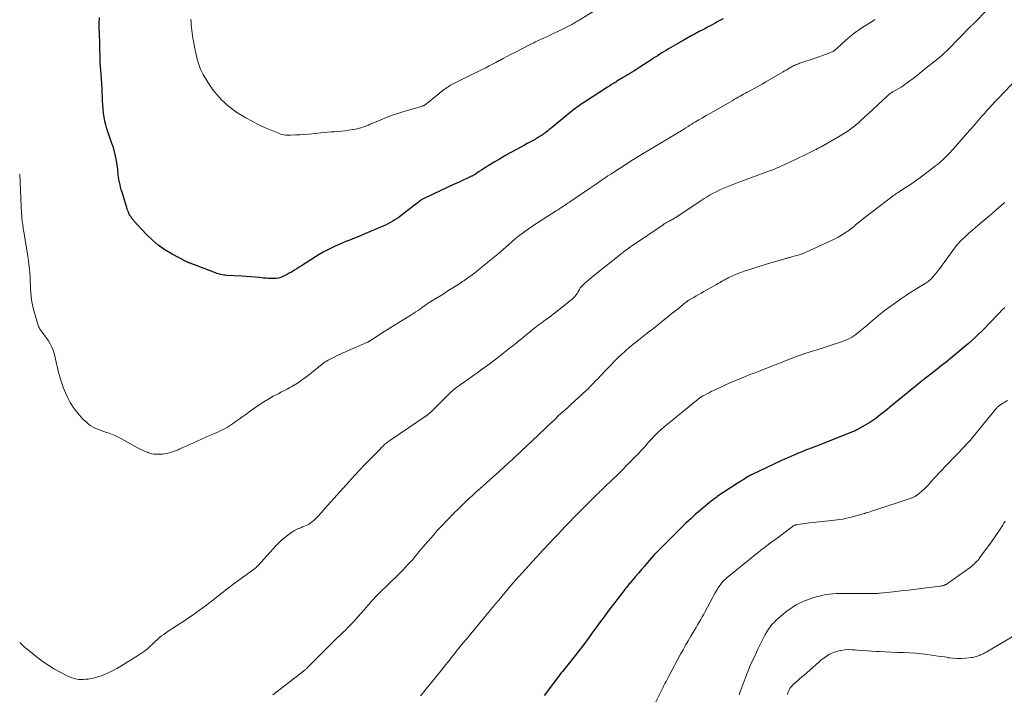
# Model space of a CAD drawing. Units: feet. Extents: x 1980000 to 1985034, y 565000 to 570000.
# Drawn here: x 1980000 to 1980278, y 568866 to 569057 of the extents above; entities that cross this region are included whole.
import ezdxf

# ---------------------------------------------------------------- set-up
doc = ezdxf.new("R2010")
doc.units = ezdxf.units.FT
doc.header["$LTSCALE"] = 100
doc.header["$MEASUREMENT"] = 0
doc.layers.add('CONTOUR INDEX', color=32, linetype='Continuous', lineweight=25)
doc.layers.add('CONTOUR INTERMEDIATE', color=40, linetype='Continuous', lineweight=15)

msp = doc.modelspace()

# ---------------------------------------------------------------- linework, layer by layer
at = {"layer": 'CONTOUR INDEX', "flags": 128}
for points, elevation in [([(1980198.92, 569057.08), (1980198.18, 569056.67), (1980197.45, 569056.26), (1980196.71, 569055.86), (1980195.97, 569055.46), (1980195.23, 569055.06), (1980194.48, 569054.67), (1980193.74, 569054.27), (1980193, 569053.88), (1980192.17, 569053.44), (1980191.01, 569052.82), (1980189.86, 569052.2), (1980188.71, 569051.57), (1980187.57, 569050.92), (1980185.44, 569049.72), (1980184.79, 569049.35), (1980184.15, 569048.97), (1980183.51, 569048.59), (1980182.87, 569048.2), (1980182.24, 569047.81), (1980181.6, 569047.42), (1980180.98, 569047.02), (1980180.35, 569046.61), (1980180.22, 569046.53), (1980179.53, 569046.08), (1980178.84, 569045.63), (1980178.15, 569045.18), (1980177.46, 569044.73), (1980175.36, 569043.36), (1980174.78, 569042.98), (1980174.2, 569042.61), (1980173.62, 569042.25), (1980173.04, 569041.89), (1980172.45, 569041.53), (1980171.86, 569041.18), (1980171.28, 569040.82), (1980170.69, 569040.47), (1980168.89, 569039.38), (1980168.55, 569039.17), (1980168.22, 569038.97), (1980167.89, 569038.76), (1980167.56, 569038.55), (1980167.23, 569038.34), (1980166.9, 569038.13), (1980166.57, 569037.91), (1980166.25, 569037.7), (1980159.69, 569033.49), (1980159.23, 569033.19), (1980158.78, 569032.89), (1980158.33, 569032.58), (1980157.88, 569032.27), (1980157.44, 569031.95), (1980157, 569031.62), (1980156.57, 569031.29), (1980156.14, 569030.94), (1980150.25, 569026.1), (1980149.75, 569025.7), (1980149.25, 569025.31), (1980148.74, 569024.92), (1980148.23, 569024.54), (1980147.71, 569024.18), (1980147.18, 569023.83), (1980146.64, 569023.49), (1980146.09, 569023.17), (1980145.74, 569022.96), (1980145, 569022.55), (1980144.27, 569022.14), (1980143.53, 569021.74), (1980142.79, 569021.33), (1980140.26, 569019.97), (1980138.73, 569019.12), (1980137.2, 569018.26), (1980135.69, 569017.38), (1980134.18, 569016.48), (1980132.47, 569015.44), (1980131.83, 569015.05), (1980131.2, 569014.65), (1980130.57, 569014.25), (1980129.94, 569013.84), (1980129, 569013.22), (1980128.85, 569013.12), (1980128.69, 569013.02), (1980128.54, 569012.93), (1980128.38, 569012.84), (1980128.23, 569012.75), (1980128.07, 569012.66), (1980127.91, 569012.58), (1980127.74, 569012.5), (1980124.29, 569010.88), (1980122.5, 569010.05), (1980120.72, 569009.21), (1980118.94, 569008.37), (1980117.15, 569007.53), (1980113.71, 569005.9), (1980113.65, 569005.87), (1980113.59, 569005.83), (1980113.54, 569005.8), (1980113.48, 569005.76), (1980113.43, 569005.73), (1980113.38, 569005.69), (1980113.32, 569005.65), (1980113.27, 569005.61), (1980107.84, 569001.38), (1980107.27, 569000.95), (1980106.7, 569000.54), (1980106.1, 569000.16), (1980105.5, 568999.79), (1980104.88, 568999.44), (1980104.26, 568999.11), (1980103.62, 568998.8), (1980102.98, 568998.51), (1980097.58, 568996.2), (1980096.39, 568995.7), (1980095.19, 568995.2), (1980093.99, 568994.72), (1980092.78, 568994.24), (1980092.73, 568994.22), (1980091.55, 568993.75), (1980090.38, 568993.25), (1980089.22, 568992.73), (1980088.08, 568992.18), (1980086.95, 568991.6), (1980085.83, 568991), (1980084.73, 568990.36), (1980083.65, 568989.7), (1980079.67, 568987.18), (1980079.01, 568986.76), (1980078.34, 568986.34), (1980077.67, 568985.93), (1980077, 568985.52), (1980076.82, 568985.4), (1980076.24, 568985.06), (1980075.64, 568984.73), (1980075.04, 568984.42), (1980074.43, 568984.14), (1980073.8, 568983.9), (1980073.16, 568983.72), (1980072.5, 568983.63), (1980071.83, 568983.59), (1980071.75, 568983.59), (1980071.03, 568983.6), (1980070.31, 568983.63), (1980069.59, 568983.67), (1980068.87, 568983.73), (1980067.8, 568983.83), (1980066.55, 568983.94), (1980065.29, 568984.04), (1980064.04, 568984.13), (1980062.78, 568984.21), (1980058.52, 568984.47), (1980058.11, 568984.51), (1980057.71, 568984.56), (1980057.31, 568984.62), (1980056.91, 568984.7), (1980056.51, 568984.8), (1980056.12, 568984.91), (1980055.73, 568985.03), (1980055.35, 568985.17), (1980048.2, 568987.91), (1980048.03, 568987.98), (1980047.87, 568988.04), (1980047.7, 568988.1), (1980047.53, 568988.17), (1980047.36, 568988.23), (1980047.2, 568988.31), (1980047.04, 568988.38), (1980046.88, 568988.46), (1980043.07, 568990.49), (1980041.08, 568991.68), (1980039.19, 568992.99), (1980037.44, 568994.49), (1980035.79, 568996.12), (1980032.31, 568999.93), (1980032.14, 569000.12), (1980031.98, 569000.31), (1980031.82, 569000.5), (1980031.67, 569000.7), (1980031.53, 569000.9), (1980031.39, 569001.11), (1980031.26, 569001.32), (1980031.14, 569001.54), (1980031, 569001.82), (1980030.82, 569002.19), (1980030.66, 569002.56), (1980030.51, 569002.94), (1980030.38, 569003.33), (1980028.95, 569007.99), (1980028.74, 569008.69), (1980028.55, 569009.4), (1980028.37, 569010.11), (1980028.21, 569010.83), (1980028.14, 569011.15), (1980028.03, 569011.71), (1980027.94, 569012.27), (1980027.88, 569012.83), (1980027.84, 569013.39), (1980027.79, 569013.96), (1980027.74, 569014.52), (1980027.67, 569015.09), (1980027.58, 569015.65), (1980027.36, 569016.99), (1980027.12, 569018.21), (1980026.83, 569019.42), (1980026.48, 569020.61), (1980026.08, 569021.79), (1980025.75, 569022.66), (1980025.37, 569023.74), (1980025, 569024.82), (1980024.67, 569025.92), (1980024.36, 569027.02), (1980024.1, 569028.13), (1980023.88, 569029.25), (1980023.73, 569030.38), (1980023.62, 569031.51), (1980023.54, 569032.7), (1980023.46, 569033.87), (1980023.39, 569035.04), (1980023.33, 569036.2), (1980023.28, 569037.37), (1980023.24, 569038.44), (1980023.21, 569039.07), (1980023.17, 569039.7), (1980023.13, 569040.33), (1980023.08, 569040.96), (1980023.06, 569041.16), (1980023.01, 569041.69), (1980022.97, 569042.22), (1980022.92, 569042.76), (1980022.88, 569043.29), (1980022.84, 569043.83), (1980022.8, 569044.36), (1980022.78, 569044.9), (1980022.76, 569045.43), (1980022.53, 569053.52), (1980022.52, 569053.79), (1980022.52, 569054.07), (1980022.51, 569054.34), (1980022.51, 569054.61), (1980022.51, 569054.89), (1980022.51, 569055.16), (1980022.51, 569055.44), (1980022.52, 569055.71), (1980022.54, 569057.44)], 860), ([(1980278.59, 568975.39), (1980277.77, 568974.59), (1980276.96, 568973.78), (1980276.17, 568972.95), (1980274.79, 568971.5), (1980273.89, 568970.56), (1980272.99, 568969.63), (1980272.08, 568968.72), (1980271.15, 568967.81), (1980270.21, 568966.92), (1980269.26, 568966.05), (1980268.29, 568965.2), (1980267.3, 568964.36), (1980263.23, 568961), (1980261.97, 568959.96), (1980260.7, 568958.94), (1980259.42, 568957.92), (1980258.13, 568956.92), (1980255.81, 568955.13), (1980255.68, 568955.03), (1980255.54, 568954.92), (1980255.4, 568954.82), (1980255.27, 568954.71), (1980255.13, 568954.61), (1980255, 568954.5), (1980254.86, 568954.39), (1980254.73, 568954.29), (1980246.06, 568947.17), (1980245.27, 568946.53), (1980244.48, 568945.89), (1980243.69, 568945.26), (1980242.89, 568944.63), (1980242.08, 568944.02), (1980241.26, 568943.43), (1980240.41, 568942.89), (1980239.54, 568942.36), (1980237.1, 568940.96), (1980237, 568940.9), (1980236.89, 568940.85), (1980236.79, 568940.8), (1980236.69, 568940.74), (1980236.58, 568940.69), (1980236.48, 568940.64), (1980236.37, 568940.59), (1980236.27, 568940.54), (1980236.01, 568940.42), (1980235.77, 568940.32), (1980235.54, 568940.21), (1980235.3, 568940.12), (1980235.06, 568940.02), (1980225.33, 568936.18), (1980224.56, 568935.88), (1980223.79, 568935.58), (1980223.02, 568935.28), (1980222.25, 568934.98), (1980221.48, 568934.67), (1980220.71, 568934.37), (1980219.95, 568934.05), (1980219.18, 568933.73), (1980218.94, 568933.63), (1980218.05, 568933.25), (1980217.18, 568932.87), (1980216.3, 568932.47), (1980215.43, 568932.07), (1980206.91, 568928.09), (1980206.81, 568928.04), (1980206.72, 568928), (1980206.62, 568927.95), (1980206.53, 568927.9), (1980206.44, 568927.84), (1980206.35, 568927.79), (1980206.26, 568927.73), (1980206.17, 568927.68), (1980205.28, 568927.11), (1980204.74, 568926.77), (1980204.21, 568926.43), (1980203.67, 568926.09), (1980203.14, 568925.75), (1980199.1, 568923.15), (1980198.64, 568922.85), (1980198.18, 568922.54), (1980197.72, 568922.23), (1980197.27, 568921.9), (1980196.82, 568921.58), (1980196.38, 568921.24), (1980195.94, 568920.9), (1980195.51, 568920.55), (1980193.29, 568918.74), (1980192.57, 568918.13), (1980191.85, 568917.52), (1980191.15, 568916.9), (1980190.45, 568916.27), (1980189.77, 568915.63), (1980189.08, 568914.99), (1980188.41, 568914.34), (1980187.73, 568913.68), (1980179.85, 568905.89), (1980179.77, 568905.81), (1980179.69, 568905.73), (1980179.62, 568905.65), (1980179.54, 568905.57), (1980179.46, 568905.49), (1980179.39, 568905.41), (1980179.31, 568905.32), (1980179.24, 568905.24), (1980177.52, 568903.24), (1980176.65, 568902.24), (1980175.79, 568901.23), (1980174.94, 568900.22), (1980174.08, 568899.21), (1980172.8, 568897.68), (1980172.59, 568897.43), (1980172.38, 568897.18), (1980172.17, 568896.92), (1980171.96, 568896.67), (1980171.75, 568896.41), (1980171.55, 568896.15), (1980171.35, 568895.89), (1980171.15, 568895.63), (1980166.35, 568889.35), (1980165.46, 568888.17), (1980164.57, 568886.99), (1980163.7, 568885.8), (1980162.82, 568884.6), (1980162.36, 568883.97), (1980161.73, 568883.09), (1980161.09, 568882.21), (1980160.44, 568881.34), (1980159.8, 568880.46), (1980159.15, 568879.6), (1980158.49, 568878.73), (1980157.82, 568877.88), (1980157.15, 568877.03), (1980154.58, 568873.82), (1980154.21, 568873.36), (1980153.85, 568872.91), (1980153.49, 568872.45), (1980153.13, 568872), (1980152.77, 568871.54), (1980152.42, 568871.08), (1980152.07, 568870.62), (1980151.72, 568870.16), (1980148.95, 568866.44), (1980148.34, 568865.61)], 840)]:
    msp.add_lwpolyline(points, dxfattribs=dict(at, elevation=elevation))
at = {"layer": 'CONTOUR INTERMEDIATE', "flags": 128}
for points, elevation in [([(1980166.93, 569062.05), (1980158.22, 569056.7), (1980157.87, 569056.49), (1980157.52, 569056.28), (1980157.16, 569056.08), (1980156.81, 569055.87), (1980156.45, 569055.68), (1980156.09, 569055.48), (1980155.73, 569055.3), (1980155.36, 569055.11), (1980152.15, 569053.5), (1980151.3, 569053.09), (1980150.46, 569052.68), (1980149.61, 569052.28), (1980148.76, 569051.89), (1980147.9, 569051.5), (1980147.48, 569051.3), (1980147.06, 569051.11), (1980146.63, 569050.91), (1980146.21, 569050.71), (1980145.79, 569050.52), (1980145.37, 569050.31), (1980144.96, 569050.1), (1980144.54, 569049.89), (1980139.83, 569047.45), (1980138.8, 569046.92), (1980137.78, 569046.39), (1980136.76, 569045.85), (1980135.74, 569045.31), (1980135.62, 569045.24), (1980134.66, 569044.73), (1980133.7, 569044.23), (1980132.74, 569043.73), (1980131.78, 569043.23), (1980130.81, 569042.74), (1980129.84, 569042.25), (1980128.87, 569041.77), (1980127.9, 569041.29), (1980122.95, 569038.89), (1980122.58, 569038.7), (1980122.21, 569038.5), (1980121.85, 569038.3), (1980121.5, 569038.08), (1980121.15, 569037.86), (1980120.81, 569037.63), (1980120.47, 569037.38), (1980120.14, 569037.13), (1980115.13, 569033.08), (1980115.01, 569032.99), (1980114.89, 569032.9), (1980114.76, 569032.81), (1980114.64, 569032.73), (1980114.5, 569032.65), (1980114.37, 569032.58), (1980114.23, 569032.52), (1980114.09, 569032.46), (1980114.01, 569032.43), (1980113.83, 569032.37), (1980113.64, 569032.31), (1980113.46, 569032.25), (1980113.27, 569032.19), (1980108.36, 569030.77), (1980107.18, 569030.41), (1980106.01, 569030.02), (1980104.86, 569029.58), (1980103.71, 569029.11), (1980102.58, 569028.63), (1980101.44, 569028.15), (1980100.3, 569027.68), (1980099.15, 569027.22), (1980098.59, 569026.99), (1980097.54, 569026.6), (1980096.47, 569026.26), (1980095.39, 569025.98), (1980094.29, 569025.74), (1980094.07, 569025.7), (1980093.07, 569025.54), (1980092.07, 569025.39), (1980091.07, 569025.28), (1980090.06, 569025.2), (1980089.05, 569025.13), (1980088.04, 569025.05), (1980087.03, 569024.96), (1980086.02, 569024.87), (1980082.75, 569024.55), (1980081.57, 569024.45), (1980080.39, 569024.35), (1980079.2, 569024.27), (1980078.02, 569024.19), (1980076.59, 569024.11), (1980076.12, 569024.1), (1980075.66, 569024.12), (1980075.2, 569024.17), (1980074.74, 569024.24), (1980074.28, 569024.34), (1980073.83, 569024.46), (1980073.39, 569024.61), (1980072.95, 569024.77), (1980071.07, 569025.54), (1980069.71, 569026.12), (1980068.36, 569026.73), (1980067.03, 569027.38), (1980065.72, 569028.06), (1980063.91, 569029.04), (1980062.97, 569029.58), (1980062.04, 569030.14), (1980061.14, 569030.75), (1980060.26, 569031.38), (1980059.4, 569032.05), (1980058.58, 569032.75), (1980057.78, 569033.49), (1980057.01, 569034.26), (1980056.57, 569034.73), (1980055.64, 569035.77), (1980054.75, 569036.86), (1980053.93, 569038), (1980053.17, 569039.18), (1980051.9, 569041.28), (1980051.68, 569041.67), (1980051.48, 569042.06), (1980051.29, 569042.46), (1980051.12, 569042.86), (1980050.96, 569043.27), (1980050.81, 569043.69), (1980050.67, 569044.11), (1980050.55, 569044.53), (1980050.32, 569045.31), (1980050.1, 569046.12), (1980049.89, 569046.94), (1980049.7, 569047.77), (1980049.53, 569048.6), (1980049.12, 569050.7), (1980048.98, 569051.47), (1980048.85, 569052.25), (1980048.75, 569053.02), (1980048.65, 569053.8), (1980048.58, 569054.58), (1980048.51, 569055.36), (1980048.45, 569056.15), (1980048.4, 569056.93)], 864), ([(1980273.27, 569059.29), (1980270.16, 569056.12), (1980270.02, 569055.98), (1980269.87, 569055.83), (1980269.73, 569055.68), (1980269.58, 569055.53), (1980269.44, 569055.39), (1980269.29, 569055.24), (1980269.14, 569055.09), (1980269, 569054.94), (1980262.38, 569048.21), (1980262.17, 569048), (1980261.96, 569047.8), (1980261.75, 569047.6), (1980261.54, 569047.4), (1980261.32, 569047.2), (1980261.1, 569047.01), (1980260.88, 569046.82), (1980260.65, 569046.63), (1980255.34, 569042.3), (1980254.44, 569041.58), (1980253.54, 569040.86), (1980252.62, 569040.16), (1980251.7, 569039.47), (1980250.99, 569038.94), (1980250.41, 569038.53), (1980249.83, 569038.13), (1980249.22, 569037.75), (1980248.61, 569037.39), (1980247.74, 569036.89), (1980247.56, 569036.79), (1980247.37, 569036.68), (1980247.18, 569036.58), (1980247, 569036.47), (1980246.81, 569036.37), (1980246.63, 569036.25), (1980246.45, 569036.13), (1980246.28, 569036.01), (1980246.25, 569035.99), (1980246.06, 569035.85), (1980245.88, 569035.7), (1980245.7, 569035.55), (1980245.53, 569035.39), (1980244.72, 569034.65), (1980244.15, 569034.12), (1980243.58, 569033.59), (1980243.01, 569033.06), (1980242.43, 569032.53), (1980237.73, 569028.18), (1980237.07, 569027.58), (1980236.39, 569027), (1980235.7, 569026.44), (1980234.99, 569025.9), (1980234.26, 569025.39), (1980233.52, 569024.89), (1980232.77, 569024.41), (1980232, 569023.96), (1980226.62, 569020.88), (1980226.39, 569020.75), (1980226.16, 569020.62), (1980225.92, 569020.49), (1980225.69, 569020.37), (1980225.45, 569020.24), (1980225.21, 569020.12), (1980224.97, 569020), (1980224.73, 569019.88), (1980223.39, 569019.22), (1980222.48, 569018.77), (1980221.56, 569018.33), (1980220.65, 569017.89), (1980219.73, 569017.45), (1980215.37, 569015.38), (1980214.99, 569015.2), (1980214.61, 569015.03), (1980214.23, 569014.87), (1980213.85, 569014.71), (1980213.47, 569014.55), (1980213.08, 569014.4), (1980212.69, 569014.25), (1980212.3, 569014.11), (1980207.51, 569012.37), (1980205.88, 569011.76), (1980204.25, 569011.15), (1980202.63, 569010.53), (1980201.01, 569009.89), (1980199.57, 569009.32), (1980198.68, 569008.95), (1980197.8, 569008.56), (1980196.93, 569008.13), (1980196.07, 569007.69), (1980195.22, 569007.22), (1980194.39, 569006.74), (1980193.56, 569006.23), (1980192.75, 569005.7), (1980185.52, 569000.88), (1980185.27, 569000.72), (1980185.01, 569000.56), (1980184.75, 569000.41), (1980184.49, 569000.27), (1980184.23, 569000.13), (1980183.96, 568999.98), (1980183.7, 568999.84), (1980183.43, 568999.7), (1980183.27, 568999.62), (1980182.92, 568999.43), (1980182.58, 568999.23), (1980182.25, 568999.02), (1980181.92, 568998.81), (1980173.6, 568993.15), (1980173.12, 568992.82), (1980172.64, 568992.48), (1980172.16, 568992.14), (1980171.69, 568991.79), (1980171.01, 568991.29), (1980170.88, 568991.19), (1980170.75, 568991.09), (1980170.61, 568990.99), (1980170.48, 568990.89), (1980170.35, 568990.78), (1980170.22, 568990.68), (1980170.09, 568990.58), (1980169.95, 568990.47), (1980162.25, 568984.32), (1980161.63, 568983.82), (1980161.02, 568983.31), (1980160.42, 568982.78), (1980159.83, 568982.25), (1980159.05, 568981.54), (1980158.86, 568981.35), (1980158.68, 568981.14), (1980158.53, 568980.92), (1980158.39, 568980.69), (1980158.26, 568980.45), (1980158.12, 568980.21), (1980157.99, 568979.97), (1980157.85, 568979.73), (1980157.6, 568979.31), (1980157.31, 568978.88), (1980157, 568978.47), (1980156.64, 568978.1), (1980156.26, 568977.76), (1980151.59, 568974.02), (1980150.88, 568973.46), (1980150.17, 568972.91), (1980149.44, 568972.38), (1980148.71, 568971.86), (1980147.74, 568971.18), (1980147.49, 568971), (1980147.24, 568970.82), (1980146.99, 568970.64), (1980146.75, 568970.46), (1980146.5, 568970.27), (1980146.26, 568970.08), (1980146.02, 568969.89), (1980145.78, 568969.7), (1980139.35, 568964.49), (1980138.89, 568964.12), (1980138.43, 568963.75), (1980137.96, 568963.37), (1980137.5, 568963), (1980137.04, 568962.63), (1980136.57, 568962.27), (1980136.1, 568961.9), (1980135.63, 568961.54), (1980134.28, 568960.51), (1980133.13, 568959.64), (1980131.97, 568958.78), (1980130.81, 568957.93), (1980129.63, 568957.08), (1980123.28, 568952.56), (1980123.07, 568952.4), (1980122.87, 568952.25), (1980122.66, 568952.09), (1980122.46, 568951.92), (1980122.26, 568951.75), (1980122.07, 568951.58), (1980121.88, 568951.4), (1980121.69, 568951.22), (1980116.22, 568945.79), (1980116.07, 568945.65), (1980115.92, 568945.51), (1980115.77, 568945.37), (1980115.62, 568945.24), (1980115.46, 568945.11), (1980115.3, 568944.98), (1980115.13, 568944.86), (1980114.97, 568944.75), (1980104.64, 568937.76), (1980104.35, 568937.56), (1980104.07, 568937.35), (1980103.79, 568937.14), (1980103.52, 568936.91), (1980103.26, 568936.68), (1980103, 568936.45), (1980102.74, 568936.2), (1980102.49, 568935.96), (1980102.44, 568935.9), (1980102.16, 568935.62), (1980101.89, 568935.34), (1980101.62, 568935.06), (1980101.35, 568934.78), (1980097.44, 568930.76), (1980096.18, 568929.45), (1980094.94, 568928.13), (1980093.71, 568926.79), (1980092.49, 568925.45), (1980088.84, 568921.37), (1980087.96, 568920.38), (1980087.07, 568919.4), (1980086.19, 568918.41), (1980085.31, 568917.42), (1980084.19, 568916.16), (1980083.86, 568915.81), (1980083.52, 568915.47), (1980083.17, 568915.14), (1980082.81, 568914.82), (1980082.44, 568914.52), (1980082.04, 568914.25), (1980081.63, 568914.01), (1980081.2, 568913.8), (1980081.04, 568913.73), (1980080.52, 568913.51), (1980079.99, 568913.29), (1980079.47, 568913.07), (1980078.94, 568912.86), (1980078.82, 568912.82), (1980078.25, 568912.56), (1980077.69, 568912.28), (1980077.15, 568911.96), (1980076.63, 568911.6), (1980075.85, 568911.02), (1980074.97, 568910.33), (1980074.12, 568909.61), (1980073.31, 568908.84), (1980072.53, 568908.04), (1980067.31, 568902.31), (1980067.21, 568902.2), (1980067.1, 568902.08), (1980066.98, 568901.97), (1980066.87, 568901.86), (1980066.75, 568901.76), (1980066.63, 568901.65), (1980066.51, 568901.55), (1980066.38, 568901.46), (1980060.91, 568897.47), (1980060.24, 568896.98), (1980059.58, 568896.48), (1980058.91, 568895.98), (1980058.25, 568895.48), (1980057.59, 568894.98), (1980056.93, 568894.47), (1980056.28, 568893.95), (1980055.63, 568893.43), (1980054.89, 568892.82), (1980053.9, 568892.03), (1980052.9, 568891.25), (1980051.89, 568890.49), (1980050.88, 568889.74), (1980049.85, 568889), (1980048.81, 568888.28), (1980047.76, 568887.57), (1980046.71, 568886.87), (1980041.95, 568883.78), (1980041.33, 568883.36), (1980040.73, 568882.92), (1980040.14, 568882.46), (1980039.56, 568881.98), (1980039, 568881.49), (1980038.44, 568880.99), (1980037.89, 568880.48), (1980037.34, 568879.97), (1980036.9, 568879.55), (1980036.11, 568878.85), (1980035.3, 568878.18), (1980034.45, 568877.57), (1980033.57, 568876.99), (1980028.62, 568873.92), (1980027.45, 568873.24), (1980026.26, 568872.6), (1980025.03, 568872.03), (1980023.78, 568871.5), (1980023.04, 568871.22), (1980022.14, 568870.9), (1980021.22, 568870.63), (1980020.28, 568870.43), (1980019.33, 568870.28), (1980018.73, 568870.2), (1980018.07, 568870.15), (1980017.42, 568870.13), (1980016.77, 568870.18), (1980016.12, 568870.26), (1980015.48, 568870.4), (1980014.85, 568870.58), (1980014.24, 568870.82), (1980013.64, 568871.09), (1980011.47, 568872.2), (1980009.82, 568873.1), (1980008.22, 568874.07), (1980006.68, 568875.13), (1980005.17, 568876.25), (1980001.99, 568878.78), (1980001.5, 568879.18), (1980001.03, 568879.6), (1980000.58, 568880.03), (1980000.14, 568880.48), (1980000, 568880.63)], 852), ([(1980241.81, 569056.82), (1980241.03, 569056.32), (1980238.86, 569054.97), (1980238.16, 569054.52), (1980237.46, 569054.05), (1980236.78, 569053.57), (1980236.11, 569053.06), (1980235.45, 569052.54), (1980234.8, 569052.01), (1980234.16, 569051.47), (1980233.54, 569050.91), (1980231.21, 569048.79), (1980230.94, 569048.56), (1980230.66, 569048.34), (1980230.37, 569048.13), (1980230.08, 569047.94), (1980229.77, 569047.76), (1980229.46, 569047.59), (1980229.13, 569047.45), (1980228.8, 569047.31), (1980228.14, 569047.07), (1980227.48, 569046.83), (1980226.81, 569046.59), (1980226.14, 569046.35), (1980225.47, 569046.12), (1980220.31, 569044.39), (1980220, 569044.27), (1980219.68, 569044.15), (1980219.37, 569044.02), (1980219.07, 569043.89), (1980218.76, 569043.74), (1980218.46, 569043.59), (1980218.17, 569043.42), (1980217.88, 569043.25), (1980217.6, 569043.08), (1980217.17, 569042.83), (1980216.74, 569042.57), (1980216.31, 569042.32), (1980215.87, 569042.06), (1980210.95, 569039.2), (1980209.92, 569038.61), (1980208.89, 569038.02), (1980207.85, 569037.44), (1980206.81, 569036.86), (1980205.75, 569036.29), (1980205.23, 569036), (1980204.72, 569035.72), (1980204.2, 569035.43), (1980203.69, 569035.15), (1980203.17, 569034.86), (1980202.66, 569034.57), (1980202.15, 569034.28), (1980201.64, 569033.99), (1980196.2, 569030.86), (1980195.17, 569030.27), (1980194.15, 569029.68), (1980193.12, 569029.09), (1980192.09, 569028.5), (1980191.12, 569027.94), (1980190.58, 569027.62), (1980190.05, 569027.3), (1980189.52, 569026.97), (1980189, 569026.63), (1980188.41, 569026.24), (1980188.18, 569026.09), (1980187.96, 569025.94), (1980187.73, 569025.79), (1980187.51, 569025.64), (1980187.28, 569025.49), (1980187.05, 569025.35), (1980186.82, 569025.2), (1980186.59, 569025.06), (1980173.99, 569017.53), (1980173.86, 569017.45), (1980173.72, 569017.37), (1980173.59, 569017.29), (1980173.45, 569017.21), (1980173.3, 569017.13), (1980173.24, 569017.09), (1980173.18, 569017.06), (1980173.12, 569017.02), (1980173.06, 569016.98), (1980173, 569016.94), (1980172.94, 569016.91), (1980172.88, 569016.87), (1980172.82, 569016.83), (1980167.99, 569013.67), (1980167.17, 569013.13), (1980166.35, 569012.59), (1980165.53, 569012.04), (1980164.71, 569011.49), (1980163.89, 569010.94), (1980163.08, 569010.39), (1980162.26, 569009.83), (1980161.45, 569009.28), (1980155.87, 569005.47), (1980155.36, 569005.12), (1980154.84, 569004.77), (1980154.32, 569004.42), (1980153.81, 569004.08), (1980153.29, 569003.73), (1980152.77, 569003.39), (1980152.24, 569003.05), (1980151.72, 569002.71), (1980145.71, 568998.84), (1980144.97, 568998.36), (1980144.24, 568997.88), (1980143.52, 568997.38), (1980142.8, 568996.87), (1980142.09, 568996.36), (1980141.39, 568995.83), (1980140.71, 568995.27), (1980140.04, 568994.71), (1980136.71, 568991.84), (1980135.27, 568990.61), (1980133.82, 568989.39), (1980132.37, 568988.17), (1980130.91, 568986.96), (1980130.24, 568986.4), (1980129.1, 568985.49), (1980127.95, 568984.61), (1980126.76, 568983.76), (1980125.56, 568982.94), (1980125.25, 568982.74), (1980123.87, 568981.84), (1980122.49, 568980.95), (1980121.1, 568980.07), (1980119.71, 568979.2), (1980115.77, 568976.78), (1980115.53, 568976.63), (1980115.29, 568976.47), (1980115.05, 568976.31), (1980114.82, 568976.14), (1980114.59, 568975.97), (1980114.35, 568975.8), (1980114.12, 568975.63), (1980113.89, 568975.46), (1980113.21, 568974.96), (1980112.64, 568974.55), (1980112.05, 568974.15), (1980111.46, 568973.76), (1980110.86, 568973.38), (1980103.26, 568968.71), (1980102.53, 568968.25), (1980101.8, 568967.79), (1980101.07, 568967.31), (1980100.35, 568966.83), (1980099.09, 568965.97), (1980099.01, 568965.92), (1980098.92, 568965.86), (1980098.83, 568965.81), (1980098.74, 568965.75), (1980098.65, 568965.7), (1980098.56, 568965.66), (1980098.47, 568965.61), (1980098.37, 568965.57), (1980093.2, 568963.35), (1980092.12, 568962.87), (1980091.03, 568962.38), (1980089.96, 568961.87), (1980088.9, 568961.35), (1980087.6, 568960.69), (1980087.19, 568960.47), (1980086.79, 568960.24), (1980086.41, 568959.99), (1980086.04, 568959.72), (1980085.67, 568959.44), (1980085.3, 568959.16), (1980084.94, 568958.88), (1980084.58, 568958.6), (1980081.06, 568955.8), (1980080.08, 568955.07), (1980079.08, 568954.36), (1980078.05, 568953.7), (1980076.99, 568953.07), (1980076.38, 568952.73), (1980075.61, 568952.31), (1980074.84, 568951.89), (1980074.06, 568951.48), (1980073.28, 568951.09), (1980072.5, 568950.68), (1980071.72, 568950.26), (1980070.96, 568949.82), (1980070.21, 568949.37), (1980069.07, 568948.66), (1980067.76, 568947.82), (1980066.47, 568946.96), (1980065.2, 568946.07), (1980063.95, 568945.16), (1980062.84, 568944.34), (1980062.05, 568943.76), (1980061.25, 568943.19), (1980060.44, 568942.64), (1980059.63, 568942.09), (1980058.79, 568941.57), (1980057.95, 568941.09), (1980057.08, 568940.65), (1980056.2, 568940.24), (1980055.31, 568939.85), (1980054.42, 568939.46), (1980053.52, 568939.07), (1980052.63, 568938.67), (1980049, 568937.05), (1980048.03, 568936.61), (1980047.07, 568936.18), (1980046.1, 568935.74), (1980045.13, 568935.3), (1980044.8, 568935.15), (1980043.99, 568934.82), (1980043.17, 568934.53), (1980042.33, 568934.3), (1980041.48, 568934.11), (1980040.95, 568934.01), (1980040.36, 568933.92), (1980039.76, 568933.86), (1980039.15, 568933.85), (1980038.55, 568933.86), (1980037.95, 568933.92), (1980037.36, 568934.03), (1980036.78, 568934.18), (1980036.21, 568934.38), (1980036.11, 568934.42), (1980035.5, 568934.67), (1980034.9, 568934.94), (1980034.3, 568935.23), (1980033.72, 568935.54), (1980028.81, 568938.26), (1980027.89, 568938.74), (1980026.95, 568939.18), (1980025.99, 568939.56), (1980025.01, 568939.91), (1980024.58, 568940.04), (1980023.81, 568940.3), (1980023.04, 568940.57), (1980022.28, 568940.86), (1980021.52, 568941.16), (1980020.79, 568941.51), (1980020.1, 568941.91), (1980019.46, 568942.39), (1980018.85, 568942.92), (1980017.9, 568943.84), (1980016.89, 568944.91), (1980015.94, 568946.02), (1980015.1, 568947.22), (1980014.32, 568948.47), (1980014.29, 568948.52), (1980013.6, 568949.85), (1980012.96, 568951.2), (1980012.4, 568952.6), (1980011.9, 568954.01), (1980011.45, 568955.43), (1980011.16, 568956.4), (1980010.89, 568957.39), (1980010.65, 568958.38), (1980010.44, 568959.38), (1980010.43, 568959.44), (1980010.22, 568960.41), (1980009.99, 568961.37), (1980009.72, 568962.33), (1980009.42, 568963.28), (1980009.06, 568964.2), (1980008.64, 568965.09), (1980008.14, 568965.94), (1980007.58, 568966.75), (1980006.35, 568968.37), (1980006.19, 568968.6), (1980006.03, 568968.82), (1980005.87, 568969.05), (1980005.72, 568969.28), (1980005.59, 568969.52), (1980005.46, 568969.76), (1980005.36, 568970.02), (1980005.27, 568970.28), (1980003.99, 568974.58), (1980003.73, 568975.57), (1980003.51, 568976.56), (1980003.35, 568977.57), (1980003.23, 568978.58), (1980003.15, 568979.6), (1980003.08, 568980.62), (1980003.02, 568981.65), (1980002.98, 568982.67), (1980002.93, 568983.78), (1980002.85, 568985.35), (1980002.72, 568986.93), (1980002.53, 568988.49), (1980002.3, 568990.05), (1980001.38, 568995.56), (1980001.25, 568996.36), (1980001.12, 568997.16), (1980000.99, 568997.95), (1980000.87, 568998.75), (1980000.7, 568999.86), (1980000.67, 569000.1), (1980000.64, 569000.35), (1980000.61, 569000.6), (1980000.6, 569000.85), (1980000.58, 569001.1), (1980000.57, 569001.35), (1980000.56, 569001.6), (1980000.54, 569001.85), (1980000, 569013.13)], 856), ([(1980280.95, 569038.97), (1980277.97, 569035.91), (1980277.22, 569035.12), (1980276.46, 569034.33), (1980275.72, 569033.53), (1980274.98, 569032.73), (1980274.25, 569031.92), (1980273.52, 569031.11), (1980272.79, 569030.29), (1980272.08, 569029.47), (1980271.6, 569028.92), (1980270.64, 569027.82), (1980269.69, 569026.72), (1980268.73, 569025.62), (1980267.77, 569024.53), (1980263.96, 569020.2), (1980263.61, 569019.8), (1980263.26, 569019.41), (1980262.9, 569019.03), (1980262.54, 569018.65), (1980262.18, 569018.27), (1980261.81, 569017.9), (1980261.43, 569017.53), (1980261.04, 569017.18), (1980260.91, 569017.05), (1980260.45, 569016.65), (1980259.98, 569016.25), (1980259.5, 569015.86), (1980259.01, 569015.48), (1980254.4, 569012.01), (1980253.43, 569011.29), (1980252.44, 569010.59), (1980251.44, 569009.91), (1980250.43, 569009.25), (1980249.03, 569008.35), (1980248.71, 569008.15), (1980248.39, 569007.94), (1980248.07, 569007.73), (1980247.76, 569007.52), (1980247.44, 569007.3), (1980247.13, 569007.09), (1980246.82, 569006.86), (1980246.52, 569006.63), (1980242.62, 569003.68), (1980241.44, 569002.78), (1980240.27, 569001.87), (1980239.11, 569000.95), (1980237.96, 569000.02), (1980236.38, 568998.74), (1980236.02, 568998.44), (1980235.66, 568998.15), (1980235.29, 568997.86), (1980234.93, 568997.57), (1980234.56, 568997.28), (1980234.18, 568997.01), (1980233.8, 568996.75), (1980233.4, 568996.5), (1980232.36, 568995.86), (1980231.43, 568995.31), (1980230.49, 568994.79), (1980229.53, 568994.31), (1980228.56, 568993.84), (1980222.56, 568991.13), (1980221.77, 568990.79), (1980220.96, 568990.48), (1980220.15, 568990.2), (1980219.32, 568989.96), (1980218.08, 568989.62), (1980217.86, 568989.56), (1980217.65, 568989.5), (1980217.43, 568989.45), (1980217.21, 568989.4), (1980216.99, 568989.35), (1980216.78, 568989.29), (1980216.56, 568989.23), (1980216.35, 568989.17), (1980213.42, 568988.31), (1980211.75, 568987.81), (1980210.08, 568987.3), (1980208.41, 568986.78), (1980206.75, 568986.24), (1980204.84, 568985.62), (1980203.95, 568985.31), (1980203.07, 568984.98), (1980202.2, 568984.61), (1980201.34, 568984.22), (1980200.54, 568983.83), (1980200.09, 568983.61), (1980199.64, 568983.38), (1980199.2, 568983.14), (1980198.76, 568982.89), (1980198.32, 568982.64), (1980197.88, 568982.39), (1980197.44, 568982.14), (1980197, 568981.89), (1980193.44, 568979.88), (1980192.73, 568979.48), (1980192.03, 568979.07), (1980191.33, 568978.66), (1980190.62, 568978.25), (1980189.54, 568977.61), (1980189.38, 568977.51), (1980189.23, 568977.42), (1980189.07, 568977.32), (1980188.91, 568977.23), (1980188.72, 568977.1), (1980188.66, 568977.07), (1980188.6, 568977.03), (1980188.55, 568976.99), (1980188.5, 568976.95), (1980188.44, 568976.91), (1980188.39, 568976.87), (1980188.34, 568976.83), (1980188.28, 568976.79), (1980185.79, 568974.77), (1980184.52, 568973.74), (1980183.25, 568972.71), (1980181.98, 568971.69), (1980180.7, 568970.67), (1980178.38, 568968.83), (1980178.26, 568968.74), (1980178.14, 568968.64), (1980178.03, 568968.55), (1980177.91, 568968.46), (1980177.79, 568968.37), (1980177.67, 568968.28), (1980177.55, 568968.19), (1980177.43, 568968.1), (1980175.04, 568966.25), (1980173.74, 568965.21), (1980172.46, 568964.14), (1980171.22, 568963.04), (1980170, 568961.91), (1980169.47, 568961.4), (1980168.21, 568960.17), (1980166.96, 568958.92), (1980165.73, 568957.66), (1980164.51, 568956.38), (1980163.45, 568955.23), (1980162.77, 568954.52), (1980162.09, 568953.81), (1980161.4, 568953.11), (1980160.71, 568952.42), (1980160, 568951.73), (1980159.29, 568951.06), (1980158.57, 568950.39), (1980157.85, 568949.73), (1980155.89, 568947.97), (1980154.96, 568947.13), (1980154.03, 568946.29), (1980153.11, 568945.45), (1980152.19, 568944.6), (1980151.28, 568943.74), (1980150.36, 568942.88), (1980149.46, 568942.02), (1980148.55, 568941.16), (1980143.17, 568936), (1980142.22, 568935.1), (1980141.27, 568934.2), (1980140.32, 568933.31), (1980139.36, 568932.42), (1980138.06, 568931.21), (1980137.75, 568930.93), (1980137.44, 568930.65), (1980137.13, 568930.36), (1980136.81, 568930.09), (1980136.5, 568929.81), (1980136.18, 568929.53), (1980135.87, 568929.25), (1980135.55, 568928.97), (1980130.19, 568924.2), (1980129.09, 568923.22), (1980128.01, 568922.23), (1980126.93, 568921.22), (1980125.87, 568920.21), (1980125.18, 568919.54), (1980124.47, 568918.85), (1980123.76, 568918.15), (1980123.05, 568917.45), (1980122.35, 568916.74), (1980122.33, 568916.72), (1980121.65, 568916.02), (1980120.97, 568915.31), (1980120.29, 568914.61), (1980119.61, 568913.91), (1980118.94, 568913.19), (1980118.28, 568912.48), (1980117.62, 568911.75), (1980116.98, 568911.02), (1980114.67, 568908.36), (1980114.07, 568907.65), (1980113.48, 568906.95), (1980112.89, 568906.23), (1980112.31, 568905.52), (1980111.73, 568904.8), (1980111.13, 568904.1), (1980110.51, 568903.41), (1980109.89, 568902.73), (1980109.22, 568902.04), (1980108.25, 568901.02), (1980107.27, 568900.02), (1980106.27, 568899.03), (1980105.27, 568898.04), (1980100.83, 568893.74), (1980100.46, 568893.37), (1980100.1, 568892.99), (1980099.75, 568892.6), (1980099.41, 568892.2), (1980099.07, 568891.8), (1980098.74, 568891.4), (1980098.39, 568891.01), (1980098.05, 568890.61), (1980094.95, 568887.08), (1980094.26, 568886.32), (1980093.56, 568885.57), (1980092.83, 568884.85), (1980092.09, 568884.13), (1980091.35, 568883.43), (1980090.61, 568882.72), (1980089.87, 568882), (1980089.14, 568881.28), (1980084.72, 568876.88), (1980084.12, 568876.28), (1980083.52, 568875.68), (1980082.93, 568875.07), (1980082.34, 568874.46), (1980081.42, 568873.51), (1980081.29, 568873.38), (1980081.15, 568873.25), (1980081.02, 568873.13), (1980080.88, 568873), (1980080.73, 568872.88), (1980080.59, 568872.77), (1980080.45, 568872.65), (1980080.3, 568872.53), (1980071.61, 568865.76)], 848), ([(1980278.59, 569005.11), (1980277.73, 569004.41), (1980277.63, 569004.32), (1980277.52, 569004.23), (1980277.42, 569004.14), (1980277.32, 569004.05), (1980277.21, 569003.96), (1980277.11, 569003.87), (1980277.01, 569003.78), (1980276.91, 569003.69), (1980276.22, 569003.08), (1980275.77, 569002.68), (1980275.32, 569002.28), (1980274.87, 569001.89), (1980274.41, 569001.5), (1980271.08, 568998.68), (1980270.19, 568997.92), (1980269.3, 568997.15), (1980268.43, 568996.38), (1980267.56, 568995.59), (1980266.3, 568994.43), (1980266.07, 568994.22), (1980265.85, 568994), (1980265.63, 568993.77), (1980265.43, 568993.53), (1980265.22, 568993.29), (1980265.03, 568993.04), (1980264.84, 568992.8), (1980264.65, 568992.54), (1980261.43, 568988.13), (1980260.84, 568987.34), (1980260.25, 568986.55), (1980259.64, 568985.78), (1980259.02, 568985), (1980258.25, 568984.04), (1980258.01, 568983.76), (1980257.76, 568983.49), (1980257.49, 568983.24), (1980257.22, 568982.99), (1980256.94, 568982.75), (1980256.64, 568982.53), (1980256.34, 568982.33), (1980256.03, 568982.13), (1980254.18, 568981.04), (1980252.94, 568980.29), (1980251.72, 568979.53), (1980250.52, 568978.73), (1980249.32, 568977.92), (1980246.68, 568976.07), (1980245.73, 568975.39), (1980244.79, 568974.69), (1980243.88, 568973.96), (1980242.98, 568973.22), (1980242.09, 568972.46), (1980241.2, 568971.71), (1980240.31, 568970.95), (1980239.42, 568970.19), (1980237.61, 568968.65), (1980237.05, 568968.2), (1980236.48, 568967.77), (1980235.88, 568967.37), (1980235.27, 568967), (1980234.64, 568966.66), (1980234, 568966.34), (1980233.34, 568966.07), (1980232.67, 568965.81), (1980228.59, 568964.43), (1980227.48, 568964.06), (1980226.37, 568963.7), (1980225.26, 568963.35), (1980224.14, 568963.01), (1980222.68, 568962.58), (1980222.29, 568962.46), (1980221.9, 568962.34), (1980221.52, 568962.21), (1980221.13, 568962.08), (1980220.75, 568961.94), (1980220.37, 568961.8), (1980219.98, 568961.66), (1980219.61, 568961.51), (1980217.01, 568960.5), (1980215.33, 568959.84), (1980213.65, 568959.19), (1980211.97, 568958.53), (1980210.29, 568957.88), (1980207.65, 568956.85), (1980206.47, 568956.39), (1980205.28, 568955.91), (1980204.1, 568955.43), (1980202.92, 568954.94), (1980201.74, 568954.45), (1980200.58, 568953.94), (1980199.41, 568953.41), (1980198.25, 568952.87), (1980196.76, 568952.17), (1980196.15, 568951.88), (1980195.55, 568951.59), (1980194.95, 568951.29), (1980194.35, 568950.99), (1980193.62, 568950.63), (1980193.39, 568950.5), (1980193.16, 568950.37), (1980192.93, 568950.24), (1980192.71, 568950.09), (1980192.49, 568949.95), (1980192.27, 568949.79), (1980192.06, 568949.63), (1980191.85, 568949.47), (1980182.17, 568941.53), (1980181.41, 568940.89), (1980180.67, 568940.22), (1980179.96, 568939.53), (1980179.27, 568938.82), (1980178.84, 568938.36), (1980178.38, 568937.86), (1980177.92, 568937.36), (1980177.47, 568936.84), (1980177.03, 568936.33), (1980176.58, 568935.81), (1980176.13, 568935.3), (1980175.67, 568934.8), (1980175.2, 568934.31), (1980173.32, 568932.38), (1980171.9, 568930.93), (1980170.47, 568929.5), (1980169.03, 568928.08), (1980167.57, 568926.67), (1980165.4, 568924.59), (1980164.97, 568924.17), (1980164.53, 568923.75), (1980164.09, 568923.33), (1980163.65, 568922.9), (1980163.22, 568922.48), (1980162.78, 568922.06), (1980162.35, 568921.63), (1980161.92, 568921.2), (1980159.84, 568919.12), (1980159.01, 568918.29), (1980158.19, 568917.45), (1980157.36, 568916.61), (1980156.55, 568915.76), (1980155.73, 568914.92), (1980154.92, 568914.07), (1980154.1, 568913.22), (1980153.29, 568912.37), (1980153.08, 568912.16), (1980152.33, 568911.37), (1980151.58, 568910.59), (1980150.83, 568909.8), (1980150.08, 568909.01), (1980149.33, 568908.22), (1980148.59, 568907.42), (1980147.85, 568906.62), (1980147.12, 568905.82), (1980140.23, 568898.25), (1980140.14, 568898.16), (1980140.06, 568898.06), (1980139.98, 568897.97), (1980139.89, 568897.87), (1980139.81, 568897.78), (1980139.73, 568897.68), (1980139.65, 568897.59), (1980139.57, 568897.49), (1980138.03, 568895.66), (1980137.18, 568894.65), (1980136.33, 568893.64), (1980135.48, 568892.63), (1980134.64, 568891.61), (1980133.27, 568889.98), (1980133.06, 568889.72), (1980132.84, 568889.46), (1980132.63, 568889.2), (1980132.41, 568888.94), (1980132.2, 568888.68), (1980131.98, 568888.42), (1980131.77, 568888.16), (1980131.55, 568887.9), (1980126.29, 568881.5), (1980125.44, 568880.47), (1980124.59, 568879.44), (1980123.75, 568878.4), (1980122.91, 568877.36), (1980122.86, 568877.3), (1980122.05, 568876.29), (1980121.23, 568875.27), (1980120.42, 568874.26), (1980119.61, 568873.24), (1980118.8, 568872.23), (1980117.99, 568871.22), (1980117.17, 568870.21), (1980116.35, 568869.2), (1980114.88, 568867.4), (1980114.38, 568866.79), (1980113.88, 568866.17), (1980113.38, 568865.55)], 844), ([(1980279.36, 568949.11), (1980277.16, 568947.73), (1980277.03, 568947.64), (1980276.9, 568947.55), (1980276.77, 568947.45), (1980276.65, 568947.35), (1980276.53, 568947.25), (1980276.41, 568947.14), (1980276.31, 568947.02), (1980276.2, 568946.9), (1980270.26, 568939.61), (1980269.89, 568939.15), (1980269.51, 568938.7), (1980269.13, 568938.25), (1980268.74, 568937.8), (1980268.35, 568937.36), (1980267.96, 568936.92), (1980267.56, 568936.49), (1980267.15, 568936.06), (1980264.96, 568933.78), (1980263.87, 568932.66), (1980262.79, 568931.53), (1980261.72, 568930.39), (1980260.65, 568929.26), (1980259.86, 568928.41), (1980259.19, 568927.69), (1980258.53, 568926.97), (1980257.87, 568926.24), (1980257.22, 568925.5), (1980257.08, 568925.34), (1980256.49, 568924.7), (1980255.87, 568924.07), (1980255.23, 568923.48), (1980254.57, 568922.91), (1980253.87, 568922.4), (1980253.13, 568921.95), (1980252.36, 568921.58), (1980251.55, 568921.26), (1980242.06, 568918.15), (1980241.59, 568917.99), (1980241.12, 568917.84), (1980240.65, 568917.68), (1980240.18, 568917.53), (1980239.39, 568917.27), (1980239.31, 568917.25), (1980239.24, 568917.22), (1980239.16, 568917.19), (1980239.08, 568917.16), (1980239, 568917.13), (1980238.93, 568917.11), (1980238.85, 568917.08), (1980238.77, 568917.06), (1980235.86, 568916.26), (1980234.32, 568915.87), (1980232.78, 568915.54), (1980231.21, 568915.29), (1980229.64, 568915.08), (1980223.31, 568914.43), (1980222.66, 568914.36), (1980222.01, 568914.28), (1980221.36, 568914.19), (1980220.71, 568914.1), (1980219.77, 568913.97), (1980219.59, 568913.93), (1980219.42, 568913.89), (1980219.25, 568913.83), (1980219.08, 568913.76), (1980218.92, 568913.67), (1980218.76, 568913.58), (1980218.61, 568913.48), (1980218.46, 568913.38), (1980214.16, 568910.16), (1980213.24, 568909.47), (1980212.33, 568908.79), (1980211.42, 568908.1), (1980210.51, 568907.42), (1980209.61, 568906.72), (1980208.71, 568906.02), (1980207.81, 568905.32), (1980206.93, 568904.6), (1980200.02, 568898.96), (1980199.73, 568898.72), (1980199.45, 568898.47), (1980199.19, 568898.21), (1980198.93, 568897.95), (1980198.68, 568897.67), (1980198.44, 568897.39), (1980198.22, 568897.09), (1980198.01, 568896.78), (1980197.53, 568896.05), (1980197.09, 568895.37), (1980196.67, 568894.67), (1980196.27, 568893.97), (1980195.88, 568893.26), (1980193.83, 568889.39), (1980193.42, 568888.63), (1980193, 568887.87), (1980192.57, 568887.11), (1980192.14, 568886.36), (1980191.7, 568885.62), (1980191.26, 568884.87), (1980190.82, 568884.12), (1980190.38, 568883.38), (1980189.77, 568882.36), (1980189.03, 568881.1), (1980188.31, 568879.83), (1980187.59, 568878.56), (1980186.89, 568877.27), (1980183.59, 568871.13), (1980183.49, 568870.94), (1980183.39, 568870.75), (1980183.28, 568870.56), (1980183.18, 568870.37), (1980183.08, 568870.18), (1980182.98, 568869.99), (1980182.88, 568869.8), (1980182.78, 568869.61), (1980182.63, 568869.31), (1980182.45, 568868.97), (1980182.28, 568868.63), (1980182.1, 568868.28), (1980181.93, 568867.94), (1980179.76, 568863.68)], 836), ([(1980278.65, 568914.92), (1980278.32, 568914.35), (1980277.98, 568913.79), (1980277.64, 568913.23), (1980277.28, 568912.68), (1980276.92, 568912.14), (1980276.44, 568911.45), (1980275.83, 568910.57), (1980275.21, 568909.7), (1980274.59, 568908.83), (1980273.95, 568907.96), (1980271.51, 568904.62), (1980271.21, 568904.23), (1980270.9, 568903.85), (1980270.57, 568903.48), (1980270.23, 568903.12), (1980269.88, 568902.78), (1980269.51, 568902.45), (1980269.13, 568902.14), (1980268.74, 568901.84), (1980262.32, 568897.27), (1980262.17, 568897.16), (1980262.01, 568897.06), (1980261.84, 568896.98), (1980261.67, 568896.89), (1980261.64, 568896.88), (1980261.48, 568896.82), (1980261.32, 568896.76), (1980261.16, 568896.71), (1980260.99, 568896.67), (1980260.82, 568896.64), (1980260.65, 568896.62), (1980260.48, 568896.59), (1980260.31, 568896.57), (1980255.65, 568895.97), (1980253.49, 568895.7), (1980251.32, 568895.43), (1980249.16, 568895.18), (1980246.99, 568894.95), (1980243.34, 568894.55), (1980243, 568894.52), (1980242.65, 568894.49), (1980242.31, 568894.47), (1980241.96, 568894.45), (1980241.61, 568894.43), (1980241.27, 568894.43), (1980240.92, 568894.43), (1980240.58, 568894.43), (1980239.08, 568894.46), (1980237.99, 568894.48), (1980236.89, 568894.5), (1980235.8, 568894.5), (1980234.7, 568894.49), (1980231.93, 568894.46), (1980230.96, 568894.43), (1980229.98, 568894.37), (1980229.01, 568894.27), (1980228.05, 568894.15), (1980227.09, 568893.97), (1980226.14, 568893.76), (1980225.2, 568893.51), (1980224.27, 568893.21), (1980222.81, 568892.71), (1980221.97, 568892.4), (1980221.14, 568892.05), (1980220.33, 568891.66), (1980219.53, 568891.23), (1980218.77, 568890.76), (1980218.02, 568890.27), (1980217.29, 568889.73), (1980216.59, 568889.16), (1980213.94, 568886.89), (1980213.32, 568886.31), (1980212.73, 568885.69), (1980212.2, 568885.03), (1980211.7, 568884.34), (1980211.25, 568883.62), (1980210.81, 568882.88), (1980210.41, 568882.13), (1980210.02, 568881.37), (1980208.83, 568878.88), (1980208.34, 568877.84), (1980207.85, 568876.79), (1980207.36, 568875.74), (1980206.88, 568874.69), (1980206.42, 568873.63), (1980205.97, 568872.57), (1980205.54, 568871.49), (1980205.13, 568870.41), (1980203.74, 568866.63), (1980203.45, 568865.85)], 832), ([(1980282.93, 568883.51), (1980273.8, 568878.16), (1980273.36, 568877.91), (1980272.92, 568877.67), (1980272.47, 568877.45), (1980272.02, 568877.23), (1980271.7, 568877.09), (1980271.4, 568876.96), (1980271.1, 568876.84), (1980270.79, 568876.73), (1980270.48, 568876.63), (1980270.16, 568876.54), (1980269.84, 568876.47), (1980269.52, 568876.41), (1980269.2, 568876.37), (1980267.49, 568876.2), (1980266.3, 568876.12), (1980265.12, 568876.1), (1980263.95, 568876.18), (1980262.77, 568876.31), (1980262.69, 568876.32), (1980261.47, 568876.51), (1980260.25, 568876.69), (1980259.04, 568876.87), (1980257.82, 568877.06), (1980256.8, 568877.21), (1980255.09, 568877.44), (1980253.37, 568877.61), (1980251.65, 568877.72), (1980249.93, 568877.78), (1980249.9, 568877.78), (1980248.19, 568877.82), (1980246.47, 568877.87), (1980244.76, 568877.94), (1980243.05, 568878.03), (1980242.29, 568878.07), (1980240.96, 568878.16), (1980239.63, 568878.25), (1980238.29, 568878.36), (1980236.96, 568878.47), (1980236.28, 568878.53), (1980235.29, 568878.58), (1980234.3, 568878.59), (1980233.32, 568878.51), (1980232.34, 568878.39), (1980232.14, 568878.36), (1980231.28, 568878.17), (1980230.44, 568877.92), (1980229.64, 568877.58), (1980228.86, 568877.17), (1980228.11, 568876.7), (1980227.38, 568876.2), (1980226.68, 568875.66), (1980226, 568875.09), (1980222.65, 568872.13), (1980221.92, 568871.5), (1980221.19, 568870.86), (1980220.45, 568870.23), (1980219.72, 568869.59), (1980218.93, 568868.92), (1980218.6, 568868.62), (1980218.3, 568868.29), (1980218.02, 568867.94), (1980217.76, 568867.57), (1980217.55, 568867.18), (1980217.36, 568866.78), (1980217.22, 568866.36), (1980217.11, 568865.92)], 828)]:
    msp.add_lwpolyline(points, dxfattribs=dict(at, elevation=elevation))

doc.saveas('drawing.dxf')
